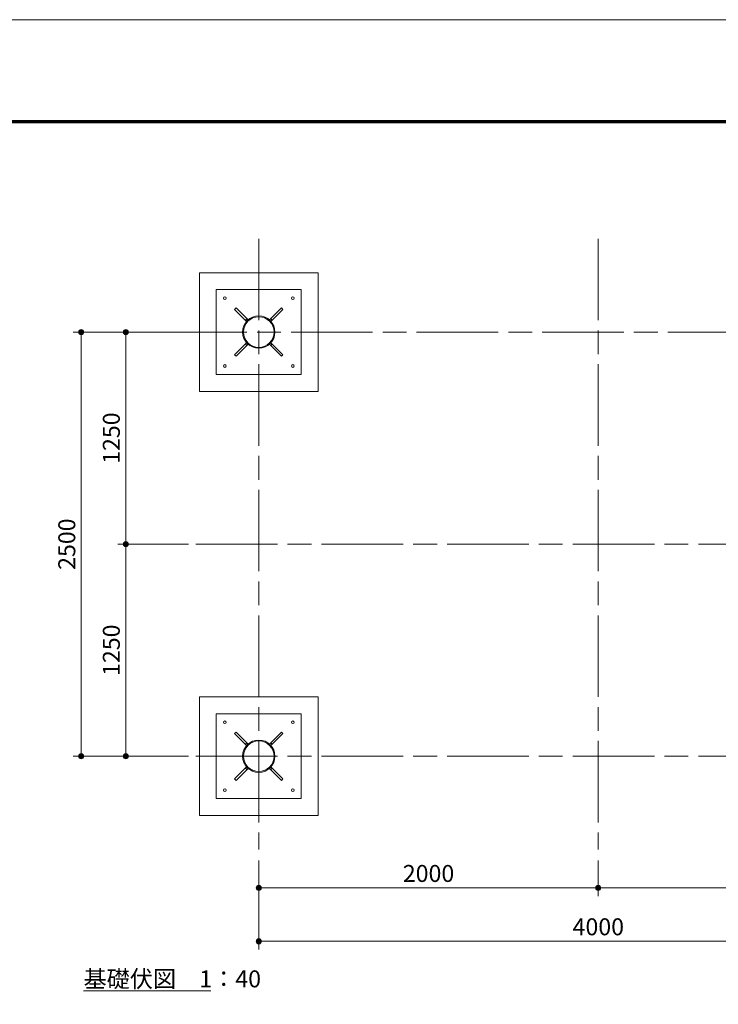
# Model space of a CAD drawing. Extents: x 0 to 16800, y 0 to 11880.
# Drawn here: x 8195 to 12310, y 6077 to 11880 of the extents above; entities that cross this region are included whole.
import ezdxf
from ezdxf.enums import TextEntityAlignment as Align

# ---------------------------------------------------------------- set-up
doc = ezdxf.new("R2010")
doc.units = 0
doc.header["$LTSCALE"] = 40
doc.linetypes.add('一点鎖線', pattern=[18.5, 12, -1.5, 3.5, -1.5])
for name, color, linetype, lineweight in [('D-BMK', 2, '一点鎖線', 13), ('D-STR', 1, 'Continuous', 13), ('D-STR-DIM', 7, 'Continuous', 13), ('D-STR-TXT', 7, 'Continuous', 13), ('D-TTL', 2, 'Continuous', 140), ('V-nasSTD', 7, 'Continuous', 0)]:
    doc.layers.add(name, color=color, linetype=linetype, lineweight=lineweight)
doc.styles.add('YOKO_GOTHIC', font='msgothic.ttc')
doc.dimstyles.new('Clair_Dim_Gothic', dxfattribs={"dimtxt": 0.18, "dimasz": 0.18, "dimexe": 0.18, "dimexo": 0.0625, "dimgap": 0.09, "dimtad": 1, "dimdec": 4, "dimzin": 0, "dimdsep": 46, "dimtxsty": 'YOKO_GOTHIC', "dimsah": 1, "dimcen": 0.09, "dimadec": 0, "dimazin": 0, "dimtfac": 1, "dimtdec": 4, "dimtofl": 0, "dimtmove": 2, "dimatfit": 3, "dimfxl": 0, "dimtolj": 1, "dimtzin": 0, "dimarcsym": 0})

# ---------------------------------------------------------------- blocks, each defined once
blk = doc.blocks.new('CLAIR_HATCH_PAINT25')
at = {"layer": 'D-STR-DIM', "linetype": 'Continuous', "lineweight": 0}
for start, end in [(90, 270), (270, 90)]:
    blk.add_arc((8558, 7538.8), 15, start, end, dxfattribs=at)
blk = doc.blocks.new('CLAIR_HATCH_PAINT26')
at = {"layer": 'D-STR-DIM', "linetype": 'Continuous', "lineweight": 0}
for start, end in [(90, 270), (270, 90)]:
    blk.add_arc((8558, 10038.8), 15, start, end, dxfattribs=at)
blk = doc.blocks.new('*D56')
at = {"layer": 'D-STR-DIM', "linetype": 'Continuous'}
for points in [[(8558, 10023.8), (8556.7, 10023.9), (8555.3, 10024.1), (8554, 10024.4), (8552.7, 10024.8), (8551.5, 10025.3), (8550.3, 10025.9), (8549.2, 10026.7), (8548.1, 10027.5), (8547.2, 10028.4), (8546.3, 10029.5), (8545.5, 10030.5), (8544.8, 10031.7), (8544.2, 10032.9), (8543.7, 10034.2), (8543.4, 10035.5), (8543.1, 10036.8), (8543, 10038.1), (8543, 10039.5), (8543.1, 10040.8), (8543.4, 10042.1), (8543.7, 10043.4), (8544.2, 10044.7), (8544.8, 10045.9), (8545.5, 10047.1), (8546.3, 10048.2), (8547.2, 10049.2), (8548.1, 10050.1), (8549.2, 10050.9), (8550.3, 10051.7), (8551.5, 10052.3), (8552.7, 10052.9), (8554, 10053.3), (8555.3, 10053.6), (8556.7, 10053.7), (8558, 10053.8), (8559.3, 10053.7), (8560.7, 10053.6), (8562, 10053.3), (8563.3, 10052.9), (8564.5, 10052.3), (8565.7, 10051.7), (8566.8, 10050.9), (8567.9, 10050.1), (8568.8, 10049.2), (8569.7, 10048.2), (8570.5, 10047.1), (8571.2, 10045.9), (8571.8, 10044.7), (8572.3, 10043.4), (8572.6, 10042.1), (8572.9, 10040.8), (8573, 10039.5), (8573, 10038.1), (8572.9, 10036.8), (8572.6, 10035.5), (8572.3, 10034.2), (8571.8, 10032.9), (8571.2, 10031.7), (8570.5, 10030.5), (8569.7, 10029.5), (8568.8, 10028.4), (8567.9, 10027.5), (8566.8, 10026.7), (8565.7, 10025.9), (8564.5, 10025.3), (8563.3, 10024.8), (8562, 10024.4), (8560.7, 10024.1), (8559.3, 10023.9)], [(8558, 7553.8), (8559.3, 7553.7), (8560.7, 7553.6), (8562, 7553.3), (8563.3, 7552.9), (8564.5, 7552.3), (8565.7, 7551.7), (8566.8, 7550.9), (8567.9, 7550.1), (8568.8, 7549.2), (8569.7, 7548.2), (8570.5, 7547.1), (8571.2, 7545.9), (8571.8, 7544.7), (8572.3, 7543.4), (8572.6, 7542.1), (8572.9, 7540.8), (8573, 7539.5), (8573, 7538.1), (8572.9, 7536.8), (8572.6, 7535.5), (8572.3, 7534.2), (8571.8, 7532.9), (8571.2, 7531.7), (8570.5, 7530.5), (8569.7, 7529.5), (8568.8, 7528.4), (8567.9, 7527.5), (8566.8, 7526.7), (8565.7, 7525.9), (8564.5, 7525.3), (8563.3, 7524.8), (8562, 7524.4), (8560.7, 7524.1), (8559.3, 7523.9), (8558, 7523.8), (8556.7, 7523.9), (8555.3, 7524.1), (8554, 7524.4), (8552.7, 7524.8), (8551.5, 7525.3), (8550.3, 7525.9), (8549.2, 7526.7), (8548.1, 7527.5), (8547.2, 7528.4), (8546.3, 7529.5), (8545.5, 7530.5), (8544.8, 7531.7), (8544.2, 7532.9), (8543.7, 7534.2), (8543.4, 7535.5), (8543.1, 7536.8), (8543, 7538.1), (8543, 7539.5), (8543.1, 7540.8), (8543.4, 7542.1), (8543.7, 7543.4), (8544.2, 7544.7), (8544.8, 7545.9), (8545.5, 7547.1), (8546.3, 7548.2), (8547.2, 7549.2), (8548.1, 7550.1), (8549.2, 7550.9), (8550.3, 7551.7), (8551.5, 7552.3), (8552.7, 7552.9), (8554, 7553.3), (8555.3, 7553.6), (8556.7, 7553.7)]]:
    blk.add_hatch(color=256, dxfattribs=at).paths.add_polyline_path(points)
at = {"layer": 'D-STR-DIM'}
for p, q in [((9189.3, 10038.8), (8510, 10038.8)), ((8558, 7538.8), (8558, 10038.8)), ((9189.3, 7538.8), (8510, 7538.8))]:
    blk.add_line(p, q, dxfattribs=at)
at = {"layer": 'D-STR-DIM', "linetype": 'Continuous'}
for name in ['CLAIR_HATCH_PAINT26', 'CLAIR_HATCH_PAINT25']:
    blk.add_blockref(name, (0, 0), dxfattribs=at)
at = {"layer": 'D-STR-DIM', "style": 'YOKO_GOTHIC'}
blk.add_text('2500', height=100, rotation=90, dxfattribs=at).set_placement((8422.5, 8788.8), align=Align.TOP_CENTER)
blk = doc.blocks.new('_DOT')
at = {"color": 0, "linetype": 'ByBlock', "lineweight": -2}
blk.add_line((-0.5, 0), (-1, 0), dxfattribs=at)
at = {"color": 0, "linetype": 'ByBlock', "const_width": 0.5}
blk.add_lwpolyline([(-0.25, 0, 1), (0.25, 0, 1)], format="xyb", close=True, dxfattribs=at)
blk = doc.blocks.new('CLAIR_HATCH_PAINT27')
at = {"layer": 'D-STR-DIM', "linetype": 'Continuous', "lineweight": 0}
for start, end in [(90, 270), (270, 90)]:
    blk.add_arc((8820.4, 8788.8), 15, start, end, dxfattribs=at)
blk = doc.blocks.new('CLAIR_HATCH_PAINT28')
at = {"layer": 'D-STR-DIM', "linetype": 'Continuous', "lineweight": 0}
for start, end in [(90, 270), (270, 90)]:
    blk.add_arc((8820.4, 10038.8), 15, start, end, dxfattribs=at)
blk = doc.blocks.new('*D59')
at = {"layer": 'D-STR-DIM', "linetype": 'Continuous'}
for points in [[(8820.4, 10023.8), (8819.1, 10023.9), (8817.7, 10024.1), (8816.4, 10024.4), (8815.2, 10024.8), (8813.9, 10025.3), (8812.7, 10025.9), (8811.6, 10026.7), (8810.6, 10027.5), (8809.6, 10028.4), (8808.7, 10029.5), (8807.9, 10030.5), (8807.2, 10031.7), (8806.6, 10032.9), (8806.2, 10034.2), (8805.8, 10035.5), (8805.6, 10036.8), (8805.4, 10038.1), (8805.4, 10039.5), (8805.6, 10040.8), (8805.8, 10042.1), (8806.2, 10043.4), (8806.6, 10044.7), (8807.2, 10045.9), (8807.9, 10047.1), (8808.7, 10048.2), (8809.6, 10049.2), (8810.6, 10050.1), (8811.6, 10050.9), (8812.7, 10051.7), (8813.9, 10052.3), (8815.2, 10052.9), (8816.4, 10053.3), (8817.7, 10053.6), (8819.1, 10053.7), (8820.4, 10053.8), (8821.8, 10053.7), (8823.1, 10053.6), (8824.4, 10053.3), (8825.7, 10052.9), (8826.9, 10052.3), (8828.1, 10051.7), (8829.2, 10050.9), (8830.3, 10050.1), (8831.3, 10049.2), (8832.2, 10048.2), (8832.9, 10047.1), (8833.6, 10045.9), (8834.2, 10044.7), (8834.7, 10043.4), (8835.1, 10042.1), (8835.3, 10040.8), (8835.4, 10039.5), (8835.4, 10038.1), (8835.3, 10036.8), (8835.1, 10035.5), (8834.7, 10034.2), (8834.2, 10032.9), (8833.6, 10031.7), (8832.9, 10030.5), (8832.2, 10029.5), (8831.3, 10028.4), (8830.3, 10027.5), (8829.2, 10026.7), (8828.1, 10025.9), (8826.9, 10025.3), (8825.7, 10024.8), (8824.4, 10024.4), (8823.1, 10024.1), (8821.8, 10023.9)], [(8820.4, 8803.8), (8821.8, 8803.7), (8823.1, 8803.6), (8824.4, 8803.3), (8825.7, 8802.9), (8826.9, 8802.3), (8828.1, 8801.7), (8829.2, 8800.9), (8830.3, 8800.1), (8831.3, 8799.2), (8832.2, 8798.2), (8832.9, 8797.1), (8833.6, 8795.9), (8834.2, 8794.7), (8834.7, 8793.4), (8835.1, 8792.1), (8835.3, 8790.8), (8835.4, 8789.5), (8835.4, 8788.1), (8835.3, 8786.8), (8835.1, 8785.5), (8834.7, 8784.2), (8834.2, 8782.9), (8833.6, 8781.7), (8832.9, 8780.5), (8832.2, 8779.5), (8831.3, 8778.4), (8830.3, 8777.5), (8829.2, 8776.7), (8828.1, 8775.9), (8826.9, 8775.3), (8825.7, 8774.8), (8824.4, 8774.4), (8823.1, 8774.1), (8821.8, 8773.9), (8820.4, 8773.8), (8819.1, 8773.9), (8817.7, 8774.1), (8816.4, 8774.4), (8815.2, 8774.8), (8813.9, 8775.3), (8812.7, 8775.9), (8811.6, 8776.7), (8810.6, 8777.5), (8809.6, 8778.4), (8808.7, 8779.5), (8807.9, 8780.5), (8807.2, 8781.7), (8806.6, 8782.9), (8806.2, 8784.2), (8805.8, 8785.5), (8805.6, 8786.8), (8805.4, 8788.1), (8805.4, 8789.5), (8805.6, 8790.8), (8805.8, 8792.1), (8806.2, 8793.4), (8806.6, 8794.7), (8807.2, 8795.9), (8807.9, 8797.1), (8808.7, 8798.2), (8809.6, 8799.2), (8810.6, 8800.1), (8811.6, 8800.9), (8812.7, 8801.7), (8813.9, 8802.3), (8815.2, 8802.9), (8816.4, 8803.3), (8817.7, 8803.6), (8819.1, 8803.7)]]:
    blk.add_hatch(color=256, dxfattribs=at).paths.add_polyline_path(points)
at = {"layer": 'D-STR-DIM'}
for p, q in [((9189.3, 10038.8), (8772.4, 10038.8)), ((8820.4, 8788.8), (8820.4, 10038.8)), ((9189.3, 8788.8), (8772.4, 8788.8))]:
    blk.add_line(p, q, dxfattribs=at)
at = {"layer": 'D-STR-DIM', "linetype": 'Continuous'}
for name in ['CLAIR_HATCH_PAINT28', 'CLAIR_HATCH_PAINT27']:
    blk.add_blockref(name, (0, 0), dxfattribs=at)
at = {"layer": 'D-STR-DIM', "style": 'YOKO_GOTHIC'}
blk.add_text('1250', height=100, rotation=90, dxfattribs=at).set_placement((8684.9, 9413.8), align=Align.TOP_CENTER)
blk = doc.blocks.new('CLAIR_HATCH_PAINT29')
at = {"layer": 'D-STR-DIM', "linetype": 'Continuous', "lineweight": 0}
for start, end in [(90, 270), (270, 90)]:
    blk.add_arc((8820.4, 7538.8), 15, start, end, dxfattribs=at)
blk = doc.blocks.new('CLAIR_HATCH_PAINT30')
at = {"layer": 'D-STR-DIM', "linetype": 'Continuous', "lineweight": 0}
for start, end in [(90, 270), (270, 90)]:
    blk.add_arc((8820.4, 8788.8), 15, start, end, dxfattribs=at)
blk = doc.blocks.new('*D62')
at = {"layer": 'D-STR-DIM', "linetype": 'Continuous'}
for points in [[(8820.4, 8773.8), (8819.1, 8773.9), (8817.7, 8774.1), (8816.4, 8774.4), (8815.2, 8774.8), (8813.9, 8775.3), (8812.7, 8775.9), (8811.6, 8776.7), (8810.6, 8777.5), (8809.6, 8778.4), (8808.7, 8779.5), (8807.9, 8780.5), (8807.2, 8781.7), (8806.6, 8782.9), (8806.2, 8784.2), (8805.8, 8785.5), (8805.6, 8786.8), (8805.4, 8788.1), (8805.4, 8789.5), (8805.6, 8790.8), (8805.8, 8792.1), (8806.2, 8793.4), (8806.6, 8794.7), (8807.2, 8795.9), (8807.9, 8797.1), (8808.7, 8798.2), (8809.6, 8799.2), (8810.6, 8800.1), (8811.6, 8800.9), (8812.7, 8801.7), (8813.9, 8802.3), (8815.2, 8802.9), (8816.4, 8803.3), (8817.7, 8803.6), (8819.1, 8803.7), (8820.4, 8803.8), (8821.8, 8803.7), (8823.1, 8803.6), (8824.4, 8803.3), (8825.7, 8802.9), (8826.9, 8802.3), (8828.1, 8801.7), (8829.2, 8800.9), (8830.3, 8800.1), (8831.3, 8799.2), (8832.2, 8798.2), (8832.9, 8797.1), (8833.6, 8795.9), (8834.2, 8794.7), (8834.7, 8793.4), (8835.1, 8792.1), (8835.3, 8790.8), (8835.4, 8789.5), (8835.4, 8788.1), (8835.3, 8786.8), (8835.1, 8785.5), (8834.7, 8784.2), (8834.2, 8782.9), (8833.6, 8781.7), (8832.9, 8780.5), (8832.2, 8779.5), (8831.3, 8778.4), (8830.3, 8777.5), (8829.2, 8776.7), (8828.1, 8775.9), (8826.9, 8775.3), (8825.7, 8774.8), (8824.4, 8774.4), (8823.1, 8774.1), (8821.8, 8773.9)], [(8820.4, 7553.8), (8821.8, 7553.7), (8823.1, 7553.6), (8824.4, 7553.3), (8825.7, 7552.9), (8826.9, 7552.3), (8828.1, 7551.7), (8829.2, 7550.9), (8830.3, 7550.1), (8831.3, 7549.2), (8832.2, 7548.2), (8832.9, 7547.1), (8833.6, 7545.9), (8834.2, 7544.7), (8834.7, 7543.4), (8835.1, 7542.1), (8835.3, 7540.8), (8835.4, 7539.5), (8835.4, 7538.1), (8835.3, 7536.8), (8835.1, 7535.5), (8834.7, 7534.2), (8834.2, 7532.9), (8833.6, 7531.7), (8832.9, 7530.5), (8832.2, 7529.5), (8831.3, 7528.4), (8830.3, 7527.5), (8829.2, 7526.7), (8828.1, 7525.9), (8826.9, 7525.3), (8825.7, 7524.8), (8824.4, 7524.4), (8823.1, 7524.1), (8821.8, 7523.9), (8820.4, 7523.8), (8819.1, 7523.9), (8817.7, 7524.1), (8816.4, 7524.4), (8815.2, 7524.8), (8813.9, 7525.3), (8812.7, 7525.9), (8811.6, 7526.7), (8810.6, 7527.5), (8809.6, 7528.4), (8808.7, 7529.5), (8807.9, 7530.5), (8807.2, 7531.7), (8806.6, 7532.9), (8806.2, 7534.2), (8805.8, 7535.5), (8805.6, 7536.8), (8805.4, 7538.1), (8805.4, 7539.5), (8805.6, 7540.8), (8805.8, 7542.1), (8806.2, 7543.4), (8806.6, 7544.7), (8807.2, 7545.9), (8807.9, 7547.1), (8808.7, 7548.2), (8809.6, 7549.2), (8810.6, 7550.1), (8811.6, 7550.9), (8812.7, 7551.7), (8813.9, 7552.3), (8815.2, 7552.9), (8816.4, 7553.3), (8817.7, 7553.6), (8819.1, 7553.7)]]:
    blk.add_hatch(color=256, dxfattribs=at).paths.add_polyline_path(points)
at = {"layer": 'D-STR-DIM'}
for p, q in [((9189.3, 8788.8), (8772.4, 8788.8)), ((8820.4, 7538.8), (8820.4, 8788.8)), ((9189.3, 7538.8), (8772.4, 7538.8))]:
    blk.add_line(p, q, dxfattribs=at)
at = {"layer": 'D-STR-DIM', "linetype": 'Continuous'}
for name in ['CLAIR_HATCH_PAINT30', 'CLAIR_HATCH_PAINT29']:
    blk.add_blockref(name, (0, 0), dxfattribs=at)
at = {"layer": 'D-STR-DIM', "style": 'YOKO_GOTHIC'}
blk.add_text('1250', height=100, rotation=90, dxfattribs=at).set_placement((8684.9, 8163.8), align=Align.TOP_CENTER)
blk = doc.blocks.new('CLAIR_HATCH_PAINT31')
at = {"layer": 'D-STR-DIM', "linetype": 'Continuous', "lineweight": 0}
for start, end in [(0, 180), (180, 0)]:
    blk.add_arc((11603.3, 6762.4), 15, start, end, dxfattribs=at)
blk = doc.blocks.new('CLAIR_HATCH_PAINT32')
at = {"layer": 'D-STR-DIM', "linetype": 'Continuous', "lineweight": 0}
for start, end in [(0, 180), (180, 0)]:
    blk.add_arc((9603.3, 6762.4), 15, start, end, dxfattribs=at)
blk = doc.blocks.new('*D65')
at = {"layer": 'D-STR-DIM', "linetype": 'Continuous'}
for points in [[(9618.3, 6762.4), (9618.2, 6761), (9618, 6759.7), (9617.7, 6758.4), (9617.3, 6757.1), (9616.8, 6755.9), (9616.1, 6754.7), (9615.4, 6753.6), (9614.6, 6752.5), (9613.6, 6751.5), (9612.6, 6750.7), (9611.5, 6749.9), (9610.4, 6749.2), (9609.2, 6748.6), (9607.9, 6748.1), (9606.6, 6747.8), (9605.3, 6747.5), (9603.9, 6747.4), (9602.6, 6747.4), (9601.3, 6747.5), (9599.9, 6747.8), (9598.6, 6748.1), (9597.4, 6748.6), (9596.2, 6749.2), (9595, 6749.9), (9593.9, 6750.7), (9592.9, 6751.5), (9592, 6752.5), (9591.1, 6753.6), (9590.4, 6754.7), (9589.8, 6755.9), (9589.2, 6757.1), (9588.8, 6758.4), (9588.5, 6759.7), (9588.3, 6761), (9588.3, 6762.4), (9588.3, 6763.7), (9588.5, 6765.1), (9588.8, 6766.4), (9589.2, 6767.7), (9589.8, 6768.9), (9590.4, 6770.1), (9591.1, 6771.2), (9592, 6772.3), (9592.9, 6773.2), (9593.9, 6774.1), (9595, 6774.9), (9596.2, 6775.6), (9597.4, 6776.2), (9598.6, 6776.6), (9599.9, 6777), (9601.3, 6777.2), (9602.6, 6777.4), (9603.9, 6777.4), (9605.3, 6777.2), (9606.6, 6777), (9607.9, 6776.6), (9609.2, 6776.2), (9610.4, 6775.6), (9611.5, 6774.9), (9612.6, 6774.1), (9613.6, 6773.2), (9614.6, 6772.3), (9615.4, 6771.2), (9616.1, 6770.1), (9616.8, 6768.9), (9617.3, 6767.7), (9617.7, 6766.4), (9618, 6765.1), (9618.2, 6763.7)], [(11588.3, 6762.4), (11588.3, 6763.7), (11588.5, 6765.1), (11588.8, 6766.4), (11589.2, 6767.7), (11589.8, 6768.9), (11590.4, 6770.1), (11591.1, 6771.2), (11592, 6772.3), (11592.9, 6773.2), (11593.9, 6774.1), (11595, 6774.9), (11596.2, 6775.6), (11597.4, 6776.2), (11598.6, 6776.6), (11599.9, 6777), (11601.3, 6777.2), (11602.6, 6777.4), (11603.9, 6777.4), (11605.3, 6777.2), (11606.6, 6777), (11607.9, 6776.6), (11609.2, 6776.2), (11610.4, 6775.6), (11611.5, 6774.9), (11612.6, 6774.1), (11613.6, 6773.2), (11614.6, 6772.3), (11615.4, 6771.2), (11616.1, 6770.1), (11616.8, 6768.9), (11617.3, 6767.7), (11617.7, 6766.4), (11618, 6765.1), (11618.2, 6763.7), (11618.3, 6762.4), (11618.2, 6761), (11618, 6759.7), (11617.7, 6758.4), (11617.3, 6757.1), (11616.8, 6755.9), (11616.1, 6754.7), (11615.4, 6753.6), (11614.6, 6752.5), (11613.6, 6751.5), (11612.6, 6750.7), (11611.5, 6749.9), (11610.4, 6749.2), (11609.2, 6748.6), (11607.9, 6748.1), (11606.6, 6747.8), (11605.3, 6747.5), (11603.9, 6747.4), (11602.6, 6747.4), (11601.3, 6747.5), (11599.9, 6747.8), (11598.6, 6748.1), (11597.4, 6748.6), (11596.2, 6749.2), (11595, 6749.9), (11593.9, 6750.7), (11592.9, 6751.5), (11592, 6752.5), (11591.1, 6753.6), (11590.4, 6754.7), (11589.8, 6755.9), (11589.2, 6757.1), (11588.8, 6758.4), (11588.5, 6759.7), (11588.3, 6761)]]:
    blk.add_hatch(color=256, dxfattribs=at).paths.add_polyline_path(points)
at = {"layer": 'D-STR-DIM'}
for p, q in [((9603.3, 6924.8), (9603.3, 6714.4)), ((11603.3, 6924.8), (11603.3, 6714.4)), ((11603.3, 6762.4), (9603.3, 6762.4))]:
    blk.add_line(p, q, dxfattribs=at)
at = {"layer": 'D-STR-DIM', "linetype": 'Continuous'}
for name in ['CLAIR_HATCH_PAINT32', 'CLAIR_HATCH_PAINT31']:
    blk.add_blockref(name, (0, 0), dxfattribs=at)
at = {"layer": 'D-STR-DIM', "style": 'YOKO_GOTHIC'}
blk.add_text('2000', height=100, dxfattribs=at).set_placement((10603.3, 6897.9), align=Align.TOP_CENTER)
blk = doc.blocks.new('CLAIR_HATCH_PAINT33')
at = {"layer": 'D-STR-DIM', "linetype": 'Continuous', "lineweight": 0}
for start, end in [(0, 180), (180, 0)]:
    blk.add_arc((13603.3, 6762.4), 15, start, end, dxfattribs=at)
blk = doc.blocks.new('CLAIR_HATCH_PAINT34')
at = {"layer": 'D-STR-DIM', "linetype": 'Continuous', "lineweight": 0}
for start, end in [(0, 180), (180, 0)]:
    blk.add_arc((11603.3, 6762.4), 15, start, end, dxfattribs=at)
blk = doc.blocks.new('*D68')
at = {"layer": 'D-STR-DIM', "linetype": 'Continuous'}
for points in [[(11618.3, 6762.4), (11618.2, 6761), (11618, 6759.7), (11617.7, 6758.4), (11617.3, 6757.1), (11616.8, 6755.9), (11616.1, 6754.7), (11615.4, 6753.6), (11614.6, 6752.5), (11613.6, 6751.5), (11612.6, 6750.7), (11611.5, 6749.9), (11610.4, 6749.2), (11609.2, 6748.6), (11607.9, 6748.1), (11606.6, 6747.8), (11605.3, 6747.5), (11603.9, 6747.4), (11602.6, 6747.4), (11601.3, 6747.5), (11599.9, 6747.8), (11598.6, 6748.1), (11597.4, 6748.6), (11596.2, 6749.2), (11595, 6749.9), (11593.9, 6750.7), (11592.9, 6751.5), (11592, 6752.5), (11591.1, 6753.6), (11590.4, 6754.7), (11589.8, 6755.9), (11589.2, 6757.1), (11588.8, 6758.4), (11588.5, 6759.7), (11588.3, 6761), (11588.3, 6762.4), (11588.3, 6763.7), (11588.5, 6765.1), (11588.8, 6766.4), (11589.2, 6767.7), (11589.8, 6768.9), (11590.4, 6770.1), (11591.1, 6771.2), (11592, 6772.3), (11592.9, 6773.2), (11593.9, 6774.1), (11595, 6774.9), (11596.2, 6775.6), (11597.4, 6776.2), (11598.6, 6776.6), (11599.9, 6777), (11601.3, 6777.2), (11602.6, 6777.4), (11603.9, 6777.4), (11605.3, 6777.2), (11606.6, 6777), (11607.9, 6776.6), (11609.2, 6776.2), (11610.4, 6775.6), (11611.5, 6774.9), (11612.6, 6774.1), (11613.6, 6773.2), (11614.6, 6772.3), (11615.4, 6771.2), (11616.1, 6770.1), (11616.8, 6768.9), (11617.3, 6767.7), (11617.7, 6766.4), (11618, 6765.1), (11618.2, 6763.7)], [(13588.3, 6762.4), (13588.3, 6763.7), (13588.5, 6765.1), (13588.8, 6766.4), (13589.2, 6767.7), (13589.8, 6768.9), (13590.4, 6770.1), (13591.1, 6771.2), (13592, 6772.3), (13592.9, 6773.2), (13593.9, 6774.1), (13595, 6774.9), (13596.2, 6775.6), (13597.4, 6776.2), (13598.6, 6776.6), (13599.9, 6777), (13601.3, 6777.2), (13602.6, 6777.4), (13603.9, 6777.4), (13605.3, 6777.2), (13606.6, 6777), (13607.9, 6776.6), (13609.2, 6776.2), (13610.4, 6775.6), (13611.5, 6774.9), (13612.6, 6774.1), (13613.6, 6773.2), (13614.6, 6772.3), (13615.4, 6771.2), (13616.1, 6770.1), (13616.8, 6768.9), (13617.3, 6767.7), (13617.7, 6766.4), (13618, 6765.1), (13618.2, 6763.7), (13618.3, 6762.4), (13618.2, 6761), (13618, 6759.7), (13617.7, 6758.4), (13617.3, 6757.1), (13616.8, 6755.9), (13616.1, 6754.7), (13615.4, 6753.6), (13614.6, 6752.5), (13613.6, 6751.5), (13612.6, 6750.7), (13611.5, 6749.9), (13610.4, 6749.2), (13609.2, 6748.6), (13607.9, 6748.1), (13606.6, 6747.8), (13605.3, 6747.5), (13603.9, 6747.4), (13602.6, 6747.4), (13601.3, 6747.5), (13599.9, 6747.8), (13598.6, 6748.1), (13597.4, 6748.6), (13596.2, 6749.2), (13595, 6749.9), (13593.9, 6750.7), (13592.9, 6751.5), (13592, 6752.5), (13591.1, 6753.6), (13590.4, 6754.7), (13589.8, 6755.9), (13589.2, 6757.1), (13588.8, 6758.4), (13588.5, 6759.7), (13588.3, 6761)]]:
    blk.add_hatch(color=256, dxfattribs=at).paths.add_polyline_path(points)
at = {"layer": 'D-STR-DIM'}
for p, q in [((11603.3, 6924.8), (11603.3, 6714.4)), ((13603.3, 6924.8), (13603.3, 6714.4)), ((13603.3, 6762.4), (11603.3, 6762.4))]:
    blk.add_line(p, q, dxfattribs=at)
at = {"layer": 'D-STR-DIM', "linetype": 'Continuous'}
for name in ['CLAIR_HATCH_PAINT34', 'CLAIR_HATCH_PAINT33']:
    blk.add_blockref(name, (0, 0), dxfattribs=at)
at = {"layer": 'D-STR-DIM', "style": 'YOKO_GOTHIC'}
blk.add_text('2000', height=100, dxfattribs=at).set_placement((12603.3, 6897.9), align=Align.TOP_CENTER)
blk = doc.blocks.new('CLAIR_HATCH_PAINT35')
at = {"layer": 'D-STR-DIM', "linetype": 'Continuous', "lineweight": 0}
for start, end in [(0, 180), (180, 0)]:
    blk.add_arc((13603.3, 6447.9), 15, start, end, dxfattribs=at)
blk = doc.blocks.new('CLAIR_HATCH_PAINT36')
at = {"layer": 'D-STR-DIM', "linetype": 'Continuous', "lineweight": 0}
for start, end in [(0, 180), (180, 0)]:
    blk.add_arc((9603.3, 6447.9), 15, start, end, dxfattribs=at)
blk = doc.blocks.new('*D71')
at = {"layer": 'D-STR-DIM', "linetype": 'Continuous'}
for points in [[(9618.3, 6447.9), (9618.2, 6446.6), (9618, 6445.3), (9617.7, 6443.9), (9617.3, 6442.7), (9616.8, 6441.4), (9616.1, 6440.2), (9615.4, 6439.1), (9614.6, 6438.1), (9613.6, 6437.1), (9612.6, 6436.2), (9611.5, 6435.4), (9610.4, 6434.7), (9609.2, 6434.1), (9607.9, 6433.7), (9606.6, 6433.3), (9605.3, 6433.1), (9603.9, 6433), (9602.6, 6433), (9601.3, 6433.1), (9599.9, 6433.3), (9598.6, 6433.7), (9597.4, 6434.1), (9596.2, 6434.7), (9595, 6435.4), (9593.9, 6436.2), (9592.9, 6437.1), (9592, 6438.1), (9591.1, 6439.1), (9590.4, 6440.2), (9589.8, 6441.4), (9589.2, 6442.7), (9588.8, 6443.9), (9588.5, 6445.3), (9588.3, 6446.6), (9588.3, 6447.9), (9588.3, 6449.3), (9588.5, 6450.6), (9588.8, 6451.9), (9589.2, 6453.2), (9589.8, 6454.4), (9590.4, 6455.6), (9591.1, 6456.8), (9592, 6457.8), (9592.9, 6458.8), (9593.9, 6459.7), (9595, 6460.5), (9596.2, 6461.1), (9597.4, 6461.7), (9598.6, 6462.2), (9599.9, 6462.6), (9601.3, 6462.8), (9602.6, 6462.9), (9603.9, 6462.9), (9605.3, 6462.8), (9606.6, 6462.6), (9607.9, 6462.2), (9609.2, 6461.7), (9610.4, 6461.1), (9611.5, 6460.5), (9612.6, 6459.7), (9613.6, 6458.8), (9614.6, 6457.8), (9615.4, 6456.8), (9616.1, 6455.6), (9616.8, 6454.4), (9617.3, 6453.2), (9617.7, 6451.9), (9618, 6450.6), (9618.2, 6449.3)], [(13588.3, 6447.9), (13588.3, 6449.3), (13588.5, 6450.6), (13588.8, 6451.9), (13589.2, 6453.2), (13589.8, 6454.4), (13590.4, 6455.6), (13591.1, 6456.8), (13592, 6457.8), (13592.9, 6458.8), (13593.9, 6459.7), (13595, 6460.5), (13596.2, 6461.1), (13597.4, 6461.7), (13598.6, 6462.2), (13599.9, 6462.6), (13601.3, 6462.8), (13602.6, 6462.9), (13603.9, 6462.9), (13605.3, 6462.8), (13606.6, 6462.6), (13607.9, 6462.2), (13609.2, 6461.7), (13610.4, 6461.1), (13611.5, 6460.5), (13612.6, 6459.7), (13613.6, 6458.8), (13614.6, 6457.8), (13615.4, 6456.8), (13616.1, 6455.6), (13616.8, 6454.4), (13617.3, 6453.2), (13617.7, 6451.9), (13618, 6450.6), (13618.2, 6449.3), (13618.3, 6447.9), (13618.2, 6446.6), (13618, 6445.3), (13617.7, 6443.9), (13617.3, 6442.7), (13616.8, 6441.4), (13616.1, 6440.2), (13615.4, 6439.1), (13614.6, 6438.1), (13613.6, 6437.1), (13612.6, 6436.2), (13611.5, 6435.4), (13610.4, 6434.7), (13609.2, 6434.1), (13607.9, 6433.7), (13606.6, 6433.3), (13605.3, 6433.1), (13603.9, 6433), (13602.6, 6433), (13601.3, 6433.1), (13599.9, 6433.3), (13598.6, 6433.7), (13597.4, 6434.1), (13596.2, 6434.7), (13595, 6435.4), (13593.9, 6436.2), (13592.9, 6437.1), (13592, 6438.1), (13591.1, 6439.1), (13590.4, 6440.2), (13589.8, 6441.4), (13589.2, 6442.7), (13588.8, 6443.9), (13588.5, 6445.3), (13588.3, 6446.6)]]:
    blk.add_hatch(color=256, dxfattribs=at).paths.add_polyline_path(points)
at = {"layer": 'D-STR-DIM'}
for p, q in [((9603.3, 6924.8), (9603.3, 6399.9)), ((13603.3, 6924.8), (13603.3, 6399.9)), ((13603.3, 6447.9), (9603.3, 6447.9))]:
    blk.add_line(p, q, dxfattribs=at)
at = {"layer": 'D-STR-DIM', "linetype": 'Continuous'}
for name in ['CLAIR_HATCH_PAINT36', 'CLAIR_HATCH_PAINT35']:
    blk.add_blockref(name, (0, 0), dxfattribs=at)
at = {"layer": 'D-STR-DIM', "style": 'YOKO_GOTHIC'}
blk.add_text('4000', height=100, dxfattribs=at).set_placement((11603.3, 6583.5), align=Align.TOP_CENTER)

msp = doc.modelspace()

# ---------------------------------------------------------------- linework, layer by layer
at = {"layer": 'D-BMK'}
for p, q in [((9603.3, 10588.8), (9603.3, 6988.8)), ((11603.3, 10588.8), (11603.3, 6988.8)), ((9053.3, 10038.8), (14153.3, 10038.8)), ((14153.3, 8788.8), (9053.3, 8788.8)), ((14153.3, 7538.8), (9053.3, 7538.8))]:
    msp.add_line(p, q, dxfattribs=at)
at = {"layer": 'D-STR'}
for p, q in [((9524.5, 10109.1), (9533, 10117.5)), ((9673.5, 10117.5), (9682, 10109.1)), ((9533, 9960.1), (9524.5, 9968.6)), ((9682, 9968.6), (9673.5, 9960.1)), ((9524.5, 7609.1), (9533, 7617.5)), ((9673.5, 7617.5), (9682, 7609.1)), ((9533, 7460.1), (9524.5, 7468.6)), ((9682, 7468.6), (9673.5, 7460.1))]:
    msp.add_line(p, q, dxfattribs=at)
for points in [[(9253.3, 10388.8), (9953.3, 10388.8), (9953.3, 9688.8), (9253.3, 9688.8)], [(9353.3, 9788.8), (9853.3, 9788.8), (9853.3, 10288.8), (9353.3, 10288.8)], [(9531.6, 10102), (9460.9, 10172.7), (9469.4, 10181.2), (9540.1, 10110.5)], [(9666.4, 10110.5), (9737.2, 10181.2), (9745.6, 10172.7), (9674.9, 10102)], [(9540.1, 9967.1), (9469.4, 9896.4), (9460.9, 9904.9), (9531.6, 9975.6)], [(9674.9, 9975.6), (9745.6, 9904.9), (9737.2, 9896.4), (9666.4, 9967.1)], [(9253.3, 7888.8), (9953.3, 7888.8), (9953.3, 7188.8), (9253.3, 7188.8)], [(9353.3, 7288.8), (9853.3, 7288.8), (9853.3, 7788.8), (9353.3, 7788.8)], [(9531.6, 7602), (9460.9, 7672.7), (9469.4, 7681.2), (9540.1, 7610.5)], [(9666.4, 7610.5), (9737.2, 7681.2), (9745.6, 7672.7), (9674.9, 7602)], [(9540.1, 7467.1), (9469.4, 7396.4), (9460.9, 7404.9), (9531.6, 7475.6)], [(9674.9, 7475.6), (9745.6, 7404.9), (9737.2, 7396.4), (9666.4, 7467.1)]]:
    msp.add_lwpolyline(points, close=True, dxfattribs=at)
for centre, radius in [((9403.3, 10238.8), 8), ((9803.3, 10238.8), 8), ((9603.3, 10038.8), 95.4), ((9603.3, 10038.8), 90.1), ((9403.3, 9838.8), 8), ((9803.3, 9838.8), 8), ((9403.3, 7738.8), 8), ((9803.3, 7738.8), 8), ((9603.3, 7538.8), 95.4), ((9603.3, 7538.8), 90.1), ((9403.3, 7338.8), 8), ((9803.3, 7338.8), 8)]:
    msp.add_circle(centre, radius, dxfattribs=at)
at = {"layer": 'D-STR-TXT'}
msp.add_line((8570.9, 6156.5), (9320.9, 6156.5), dxfattribs=at)
at = {"layer": 'D-TTL', "color": 7, "linetype": 'Continuous', "lineweight": 70}
msp.add_lwpolyline([(600, 600), (600, 11280), (16200, 11280), (16200, 600)], close=True, dxfattribs=at)
at = {"layer": 'V-nasSTD', "color": 5, "linetype": 'Continuous', "lineweight": 13}
msp.add_lwpolyline([(0, 0), (0, 11880), (16800, 11880), (16800, 0)], close=True, dxfattribs=at)

# ---------------------------------------------------------------- texts
at = {"layer": 'D-STR-TXT', "style": 'YOKO_GOTHIC'}
msp.add_text('基礎伏図\u30001：40', height=100, dxfattribs=at).set_placement((8570.9, 6276.5), align=Align.TOP_LEFT)

# ---------------------------------------------------------------- dimensions: what is measured, and where the dimension line sits
at = {"layer": 'D-STR-DIM'}
for base, p1, p2, angle, picture, middle in [((8558, 10038.8), (9253.3, 7538.8), (9253.3, 10038.8), 90, '*D56', (8472.5, 8788.8)), ((8820.4, 10038.8), (9253.3, 8788.8), (9253.3, 10038.8), 90, '*D59', (8734.9, 9413.8)), ((8820.4, 8788.8), (9253.3, 7538.8), (9253.3, 8788.8), 90, '*D62', (8734.9, 8163.8)), ((9603.3, 6762.4), (11603.3, 6988.8), (9603.3, 6988.8), 180, '*D65', (10603.3, 6847.9)), ((9603.3, 6447.9), (13603.3, 6988.8), (9603.3, 6988.8), 180, '*D71', (11603.3, 6533.5)), ((11603.3, 6762.4), (13603.3, 6988.8), (11603.3, 6988.8), 180, '*D68', (12603.3, 6847.9))]:
    dim = msp.add_linear_dim(base=base, p1=p1, p2=p2, angle=angle, dimstyle='Clair_Dim_Gothic', override={"dimtxt": 100, "dimasz": 30, "dimexe": 48, "dimexo": 64, "dimgap": 35.5104, "dimdec": 0, "dimlfac": 1, "dimblk1": 'DOT', "dimblk2": 'DOT', "dimaunit": 1, "dimadec": 4, "dimtfill": 0, "dimtfillclr": 256}, dxfattribs=at)
    dim.commit()
    dim.dimension.update_dxf_attribs({"geometry": picture, "text_midpoint": middle, "dimtype": 161})

doc.saveas('drawing.dxf')
